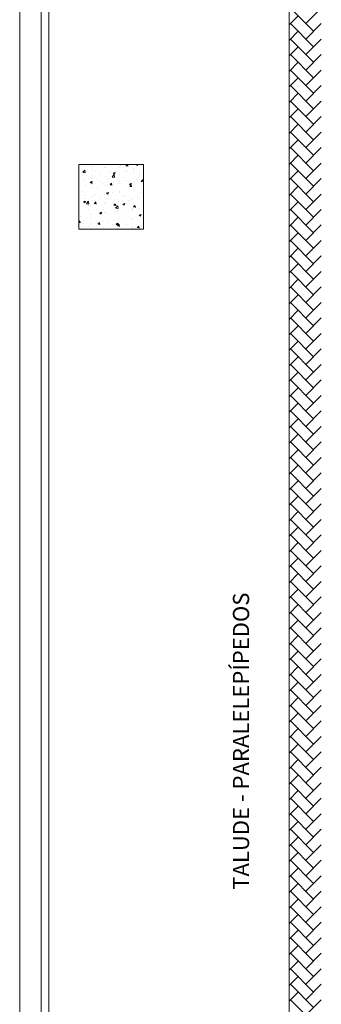
# Model space of a CAD drawing. Units: millimetres. Extents: x 17364.6 to 17432.8, y 32504.9 to 32574.7.
# Drawn here: x 17420.9 to 17423.7, y 32521.9 to 32531 of the extents above; entities that cross this region are included whole.
import ezdxf
from ezdxf.enums import TextEntityAlignment as Align

# ---------------------------------------------------------------- set-up
doc = ezdxf.new("R2010")
doc.units = ezdxf.units.MM
doc.layers.add('BASE GAREGM', color=8, linetype='Continuous')
doc.styles.add('XREF-SCO1234-R09$0$ARIAL', font='ARIAL.TTF')

msp = doc.modelspace()

# ---------------------------------------------------------------- linework, layer by layer
at = {"layer": 'BASE GAREGM', "linetype": 'Continuous', "lineweight": 15}
for p, q in [((17423.384, 32538.9778), (17423.384, 32510.1246)), ((17420.884, 32537.0778), (17420.884, 32517.5878)), ((17421.084, 32537.0778), (17421.084, 32517.7878)), ((17421.154, 32537.0778), (17421.154, 32517.7878)), ((17423.6121, 32530.9114), (17423.3966, 32531.1269)), ((17423.5403, 32530.9832), (17423.684, 32531.127)), ((17423.384, 32530.9706), (17423.4684, 32531.0551)), ((17423.6121, 32530.7677), (17423.3966, 32530.9832)), ((17423.5403, 32530.8395), (17423.684, 32530.9833)), ((17423.684, 32530.9832), (17423.684, 32530.9832)), ((17423.384, 32530.827), (17423.4684, 32530.9114)), ((17423.6121, 32530.624), (17423.3966, 32530.8395)), ((17423.5403, 32530.6958), (17423.684, 32530.8396)), ((17423.684, 32530.8395), (17423.684, 32530.8395)), ((17423.384, 32530.6833), (17423.4684, 32530.7677)), ((17423.6121, 32530.4803), (17423.3966, 32530.6958)), ((17423.5403, 32530.5522), (17423.684, 32530.6959)), ((17423.684, 32530.6958), (17423.684, 32530.6958)), ((17423.384, 32530.5396), (17423.4684, 32530.624)), ((17423.384, 32530.3959), (17423.4684, 32530.4803)), ((17423.6121, 32530.3366), (17423.3966, 32530.5522)), ((17423.5403, 32530.4085), (17423.684, 32530.5522)), ((17423.684, 32530.5521), (17423.684, 32530.5522)), ((17423.6121, 32530.193), (17423.3966, 32530.4085)), ((17423.5403, 32530.2648), (17423.684, 32530.4085)), ((17423.684, 32530.4084), (17423.684, 32530.4085)), ((17423.384, 32530.2522), (17423.4684, 32530.3366)), ((17423.384, 32530.1085), (17423.4684, 32530.193)), ((17423.6121, 32530.0493), (17423.3966, 32530.2648)), ((17423.5403, 32530.1211), (17423.684, 32530.2649)), ((17423.684, 32530.2647), (17423.684, 32530.2648)), ((17423.6121, 32529.9056), (17423.3966, 32530.1211)), ((17423.5403, 32529.9774), (17423.684, 32530.1212)), ((17423.684, 32530.1211), (17423.684, 32530.1211)), ((17423.384, 32529.9649), (17423.4684, 32530.0493)), ((17423.6121, 32529.7619), (17423.3966, 32529.9774)), ((17423.5403, 32529.8337), (17423.684, 32529.9775)), ((17423.684, 32529.9774), (17423.684, 32529.9774)), ((17423.384, 32529.8212), (17423.4684, 32529.9056)), ((17423.6121, 32529.6182), (17423.3966, 32529.8337)), ((17423.5403, 32529.6901), (17423.684, 32529.8338)), ((17423.684, 32529.8337), (17423.684, 32529.8337)), ((17423.384, 32529.6775), (17423.4684, 32529.7619)), ((17422.034, 32529.6778), (17421.434, 32529.6778)), ((17421.434, 32529.6778), (17421.434, 32529.0778)), ((17421.466, 32529.6574), (17421.466, 32529.6574)), ((17421.5371, 32529.6563), (17421.5371, 32529.6563)), ((17421.5581, 32529.6597), (17421.5581, 32529.6597)), ((17421.6727, 32529.6505), (17421.6727, 32529.6505)), ((17421.6848, 32529.6506), (17421.6848, 32529.6506)), ((17421.7049, 32529.6758), (17421.7046, 32529.6778)), ((17421.8083, 32529.6448), (17421.8083, 32529.6448)), ((17421.8167, 32529.6697), (17421.8167, 32529.6697)), ((17421.8702, 32529.6644), (17421.8854, 32529.6631)), ((17421.871, 32529.6646), (17421.8821, 32529.6778)), ((17421.8871, 32529.6599), (17421.8842, 32529.6758)), ((17421.9643, 32529.6766), (17421.9673, 32529.6778)), ((17421.9643, 32529.6761), (17421.977, 32529.6676)), ((17421.9772, 32529.6678), (17421.9806, 32529.6778)), ((17422.034, 32529.0778), (17422.034, 32529.6778)), ((17423.6121, 32529.4745), (17423.3966, 32529.6901)), ((17423.5403, 32529.5464), (17423.684, 32529.6901)), ((17423.684, 32529.69), (17423.684, 32529.6901)), ((17421.4551, 32529.6279), (17421.4551, 32529.6279)), ((17421.4703, 32529.604), (17421.49, 32529.6246)), ((17421.4708, 32529.6025), (17421.4934, 32529.599)), ((17421.493, 32529.5999), (17421.4902, 32529.624)), ((17421.5565, 32529.6344), (17421.5565, 32529.6344)), ((17421.5596, 32529.5784), (17421.5596, 32529.5784)), ((17421.5907, 32529.6221), (17421.5907, 32529.6221)), ((17421.6231, 32529.5867), (17421.6231, 32529.5867)), ((17421.6817, 32529.5661), (17421.6817, 32529.5661)), ((17421.7193, 32529.5994), (17421.7193, 32529.5994)), ((17421.7262, 32529.6164), (17421.7262, 32529.6164)), ((17421.7413, 32529.562), (17421.7611, 32529.5826)), ((17421.7419, 32529.5604), (17421.7645, 32529.5569)), ((17421.7508, 32529.5947), (17421.7686, 32529.6015)), ((17421.7509, 32529.5942), (17421.7635, 32529.5857)), ((17421.7641, 32529.5578), (17421.7613, 32529.5819)), ((17421.7638, 32529.5858), (17421.7689, 32529.6012)), ((17421.8136, 32529.5851), (17421.8136, 32529.5851)), ((17421.8439, 32529.559), (17421.8439, 32529.559)), ((17421.8618, 32529.6107), (17421.8618, 32529.6107)), ((17421.8798, 32529.6205), (17421.8798, 32529.6205)), ((17421.9433, 32529.6289), (17421.9433, 32529.6289)), ((17421.9439, 32529.6391), (17421.9439, 32529.6391)), ((17421.944, 32529.603), (17421.944, 32529.603)), ((17421.992, 32529.5845), (17421.992, 32529.5845)), ((17421.9974, 32529.605), (17421.9974, 32529.605)), ((17423.384, 32529.5338), (17423.4684, 32529.6182)), ((17421.4866, 32529.5272), (17421.4866, 32529.5272)), ((17421.4927, 32529.4782), (17421.4927, 32529.4782)), ((17421.5374, 32529.5128), (17421.5552, 32529.5196)), ((17421.5375, 32529.5123), (17421.5501, 32529.5037)), ((17421.5411, 32529.5052), (17421.5563, 32529.5039)), ((17421.5419, 32529.5054), (17421.5541, 32529.52)), ((17421.5476, 32529.5082), (17421.5476, 32529.5082)), ((17421.5503, 32529.4653), (17421.5503, 32529.4653)), ((17421.5504, 32529.5039), (17421.5555, 32529.5193)), ((17421.5534, 32529.5498), (17421.5534, 32529.5498)), ((17421.558, 32529.5007), (17421.555, 32529.5167)), ((17421.5563, 32529.4865), (17421.5563, 32529.4865)), ((17421.6222, 32529.5214), (17421.6222, 32529.5214)), ((17421.6525, 32529.4992), (17421.6525, 32529.4992)), ((17421.6786, 32529.4815), (17421.6786, 32529.4815)), ((17421.6957, 32529.5336), (17421.6957, 32529.5336)), ((17421.7233, 32529.4893), (17421.7385, 32529.488)), ((17421.724, 32529.4895), (17421.7363, 32529.5041)), ((17421.7402, 32529.4848), (17421.7372, 32529.5007)), ((17421.7566, 32529.4778), (17421.7566, 32529.4778)), ((17421.7577, 32529.5157), (17421.7577, 32529.5157)), ((17421.8105, 32529.5006), (17421.8105, 32529.5006)), ((17421.8129, 32529.5203), (17421.8129, 32529.5203)), ((17421.8765, 32529.5287), (17421.8765, 32529.5287)), ((17421.8933, 32529.51), (17421.8933, 32529.51)), ((17421.9025, 32529.4924), (17421.9202, 32529.4993)), ((17421.9025, 32529.4919), (17421.9152, 32529.4834)), ((17421.9047, 32529.5033), (17421.9047, 32529.5033)), ((17421.9055, 32529.4734), (17421.9206, 32529.472)), ((17421.9062, 32529.4736), (17421.9185, 32529.4881)), ((17421.9154, 32529.4836), (17421.9206, 32529.4989)), ((17421.9223, 32529.4689), (17421.9194, 32529.4848)), ((17421.941, 32529.5184), (17421.941, 32529.5184)), ((17421.9727, 32529.5414), (17421.9727, 32529.5414)), ((17422.0124, 32529.5199), (17422.0322, 32529.5405)), ((17422.013, 32529.5184), (17422.034, 32529.5151)), ((17422.0289, 32529.5042), (17422.0289, 32529.5042)), ((17422.034, 32529.5256), (17422.0323, 32529.5399)), ((17423.384, 32529.3901), (17423.4684, 32529.4745)), ((17423.6121, 32529.3308), (17423.3966, 32529.5464)), ((17423.5403, 32529.4027), (17423.684, 32529.5464)), ((17423.684, 32529.5463), (17423.684, 32529.5464)), ((17421.4371, 32529.3974), (17421.4371, 32529.3974)), ((17421.4603, 32529.427), (17421.4603, 32529.427)), ((17421.4895, 32529.3864), (17421.4895, 32529.3864)), ((17421.5472, 32529.3807), (17421.5472, 32529.3807)), ((17421.5727, 32529.3916), (17421.5727, 32529.3916)), ((17421.5857, 32529.399), (17421.5857, 32529.399)), ((17421.6085, 32529.4524), (17421.6085, 32529.4524)), ((17421.6755, 32529.397), (17421.6755, 32529.397)), ((17421.689, 32529.4105), (17421.7068, 32529.4174)), ((17421.6891, 32529.41), (17421.7017, 32529.4015)), ((17421.702, 32529.4017), (17421.7071, 32529.417)), ((17421.7083, 32529.3859), (17421.7083, 32529.3859)), ((17421.7461, 32529.4201), (17421.7461, 32529.4201)), ((17421.8075, 32529.416), (17421.8075, 32529.416)), ((17421.8097, 32529.4285), (17421.8097, 32529.4285)), ((17421.8439, 32529.3802), (17421.8439, 32529.3802)), ((17421.8536, 32529.3889), (17421.8536, 32529.3889)), ((17421.9059, 32529.4412), (17421.9059, 32529.4412)), ((17421.9379, 32529.4339), (17421.9379, 32529.4339)), ((17421.9795, 32529.3744), (17421.9795, 32529.3744)), ((17422.0017, 32529.4144), (17422.0017, 32529.4144)), ((17423.6121, 32529.1872), (17423.3966, 32529.4027)), ((17423.5403, 32529.259), (17423.684, 32529.4027)), ((17423.684, 32529.4026), (17423.684, 32529.4027)), ((17421.4756, 32529.3286), (17421.4934, 32529.3354)), ((17421.4757, 32529.3281), (17421.4883, 32529.3195)), ((17421.4886, 32529.3197), (17421.4937, 32529.3351)), ((17421.4907, 32529.3632), (17421.4907, 32529.3632)), ((17421.5039, 32529.3145), (17421.5237, 32529.3351)), ((17421.5045, 32529.313), (17421.5271, 32529.3095)), ((17421.5189, 32529.2988), (17421.5189, 32529.2988)), ((17421.5267, 32529.3104), (17421.5239, 32529.3345)), ((17421.5441, 32529.2961), (17421.5441, 32529.2961)), ((17421.5573, 32529.3381), (17421.5573, 32529.3381)), ((17421.5763, 32529.3142), (17421.5915, 32529.3128)), ((17421.5771, 32529.3144), (17421.5894, 32529.329)), ((17421.5932, 32529.3097), (17421.5903, 32529.3256)), ((17421.6262, 32529.3575), (17421.6262, 32529.3575)), ((17421.6724, 32529.3124), (17421.6724, 32529.3124)), ((17421.6793, 32529.32), (17421.6793, 32529.32)), ((17421.7055, 32529.3635), (17421.7055, 32529.3635)), ((17421.7429, 32529.3283), (17421.7429, 32529.3283)), ((17421.7585, 32529.2982), (17421.7737, 32529.2969)), ((17421.7593, 32529.2984), (17421.7715, 32529.313)), ((17421.7618, 32529.3518), (17421.7618, 32529.3518)), ((17421.7754, 32529.2937), (17421.7725, 32529.3097)), ((17421.775, 32529.2725), (17421.7948, 32529.2931)), ((17421.7978, 32529.2683), (17421.7949, 32529.2925)), ((17421.8044, 32529.3315), (17421.8044, 32529.3315)), ((17421.8391, 32529.341), (17421.8391, 32529.341)), ((17421.8407, 32529.3083), (17421.8584, 32529.3151)), ((17421.8407, 32529.3077), (17421.8534, 32529.2992)), ((17421.8536, 32529.2994), (17421.8587, 32529.3147)), ((17421.8974, 32529.3461), (17421.8974, 32529.3461)), ((17421.9348, 32529.3493), (17421.9348, 32529.3493)), ((17421.9407, 32529.2823), (17421.9559, 32529.281)), ((17421.9415, 32529.2825), (17421.9537, 32529.2971)), ((17421.9576, 32529.2778), (17421.9546, 32529.2937)), ((17421.9995, 32529.3621), (17421.9995, 32529.3621)), ((17422.033, 32529.3403), (17422.033, 32529.3403)), ((17423.384, 32529.2464), (17423.4684, 32529.3308)), ((17421.4521, 32529.1987), (17421.4521, 32529.1987)), ((17421.5222, 32529.2625), (17421.5222, 32529.2625)), ((17421.5411, 32529.2116), (17421.5411, 32529.2116)), ((17421.5468, 32529.1865), (17421.5468, 32529.1865)), ((17421.6125, 32529.2198), (17421.6125, 32529.2198)), ((17421.6272, 32529.2263), (17421.645, 32529.2332)), ((17421.6273, 32529.2258), (17421.6399, 32529.2173)), ((17421.6402, 32529.2175), (17421.6453, 32529.2328)), ((17421.6578, 32529.2568), (17421.6578, 32529.2568)), ((17421.6694, 32529.2279), (17421.6694, 32529.2279)), ((17421.6761, 32529.2282), (17421.6761, 32529.2282)), ((17421.695, 32529.212), (17421.695, 32529.212)), ((17421.7723, 32529.2408), (17421.7723, 32529.2408)), ((17421.7756, 32529.2709), (17421.7982, 32529.2674)), ((17421.7933, 32529.2511), (17421.7933, 32529.2511)), ((17421.8013, 32529.2469), (17421.8013, 32529.2469)), ((17421.8431, 32529.2374), (17421.8431, 32529.2374)), ((17421.9289, 32529.2453), (17421.9289, 32529.2453)), ((17421.9317, 32529.2648), (17421.9317, 32529.2648)), ((17421.9327, 32529.2619), (17421.9327, 32529.2619)), ((17421.9912, 32529.2628), (17421.9912, 32529.2628)), ((17421.9923, 32529.206), (17422.0101, 32529.2128)), ((17421.9923, 32529.2055), (17422.005, 32529.1969)), ((17421.9963, 32529.2703), (17421.9963, 32529.2703)), ((17422.0052, 32529.1971), (17422.0104, 32529.2125)), ((17423.384, 32529.1027), (17423.4684, 32529.1872)), ((17423.6121, 32529.0435), (17423.3966, 32529.259)), ((17423.5403, 32529.1153), (17423.684, 32529.2591)), ((17423.684, 32529.259), (17423.684, 32529.259)), ((17421.434, 32529.1438), (17421.4424, 32529.1538)), ((17421.434, 32529.1387), (17421.4446, 32529.1377)), ((17421.4463, 32529.1346), (17421.4433, 32529.1505)), ((17421.4596, 32529.1053), (17421.4596, 32529.1053)), ((17421.4727, 32529.1327), (17421.4727, 32529.1327)), ((17421.5263, 32529.0986), (17421.5263, 32529.0986)), ((17421.538, 32529.127), (17421.538, 32529.127)), ((17421.5457, 32529.1196), (17421.5457, 32529.1196)), ((17421.6077, 32529.1308), (17421.6077, 32529.1308)), ((17421.6083, 32529.127), (17421.6083, 32529.127)), ((17421.6092, 32529.128), (17421.6092, 32529.128)), ((17421.6116, 32529.1231), (17421.6268, 32529.1218)), ((17421.6124, 32529.1233), (17421.6246, 32529.1379)), ((17421.6285, 32529.1186), (17421.6255, 32529.1345)), ((17421.6663, 32529.1433), (17421.6663, 32529.1433)), ((17421.7054, 32529.1406), (17421.7054, 32529.1406)), ((17421.7439, 32529.1213), (17421.7439, 32529.1213)), ((17421.7558, 32529.1562), (17421.7558, 32529.1562)), ((17421.7789, 32529.1241), (17421.7966, 32529.1309)), ((17421.7789, 32529.1235), (17421.7916, 32529.115)), ((17421.7918, 32529.1152), (17421.7969, 32529.1306)), ((17421.7938, 32529.1072), (17421.809, 32529.1058)), ((17421.7945, 32529.1074), (17421.8068, 32529.122)), ((17421.7982, 32529.1623), (17421.7982, 32529.1623)), ((17421.8106, 32529.1027), (17421.8077, 32529.1186)), ((17421.8659, 32529.1618), (17421.8659, 32529.1618)), ((17421.8795, 32529.1155), (17421.8795, 32529.1155)), ((17421.904, 32529.1816), (17421.904, 32529.1816)), ((17421.9255, 32529.0957), (17421.9255, 32529.0957)), ((17421.9286, 32529.1802), (17421.9286, 32529.1802)), ((17421.9294, 32529.1701), (17421.9294, 32529.1701)), ((17421.9767, 32529.0914), (17421.989, 32529.106)), ((17421.9928, 32529.0867), (17421.9899, 32529.1027)), ((17422.0151, 32529.1098), (17422.0151, 32529.1098)), ((17422.0256, 32529.1828), (17422.0256, 32529.1828)), ((17423.6121, 32528.8998), (17423.3966, 32529.1153)), ((17423.5403, 32528.9716), (17423.684, 32529.1154)), ((17423.684, 32529.1153), (17423.684, 32529.1153)), ((17421.434, 32529.0778), (17422.034, 32529.0778)), ((17421.6618, 32529.0929), (17421.6618, 32529.0929)), ((17421.7974, 32529.0871), (17421.7974, 32529.0871)), ((17421.933, 32529.0814), (17421.933, 32529.0814)), ((17421.9588, 32529.0826), (17421.9588, 32529.0826)), ((17421.976, 32529.0912), (17421.9911, 32529.0899)), ((17422.001, 32529.0927), (17422.001, 32529.0927)), ((17423.384, 32528.9591), (17423.4684, 32529.0435)), ((17423.6121, 32528.7561), (17423.3966, 32528.9716)), ((17423.5403, 32528.828), (17423.684, 32528.9717)), ((17423.684, 32528.9716), (17423.684, 32528.9716)), ((17423.384, 32528.8154), (17423.4684, 32528.8998)), ((17423.6121, 32528.6124), (17423.3966, 32528.828)), ((17423.5403, 32528.6843), (17423.684, 32528.828)), ((17423.684, 32528.8279), (17423.684, 32528.828)), ((17423.384, 32528.6717), (17423.4684, 32528.7561)), ((17423.6121, 32528.4687), (17423.3966, 32528.6843)), ((17423.5403, 32528.5406), (17423.684, 32528.6843)), ((17423.684, 32528.6842), (17423.684, 32528.6843)), ((17423.384, 32528.528), (17423.4684, 32528.6124)), ((17423.384, 32528.3843), (17423.4684, 32528.4687)), ((17423.6121, 32528.3251), (17423.3966, 32528.5406)), ((17423.5403, 32528.3969), (17423.684, 32528.5406)), ((17423.684, 32528.5405), (17423.684, 32528.5406)), ((17423.6121, 32528.1814), (17423.3966, 32528.3969)), ((17423.5403, 32528.2532), (17423.684, 32528.397)), ((17423.684, 32528.3968), (17423.684, 32528.3969)), ((17423.384, 32528.2406), (17423.4684, 32528.3251)), ((17423.384, 32528.097), (17423.4684, 32528.1814)), ((17423.6121, 32528.0377), (17423.3966, 32528.2532)), ((17423.5403, 32528.1095), (17423.684, 32528.2533)), ((17423.684, 32528.2532), (17423.684, 32528.2532)), ((17423.6121, 32527.894), (17423.3966, 32528.1095)), ((17423.5403, 32527.9659), (17423.684, 32528.1096)), ((17423.684, 32528.1095), (17423.684, 32528.1095)), ((17423.384, 32527.9533), (17423.4684, 32528.0377)), ((17423.6121, 32527.7503), (17423.3966, 32527.9659)), ((17423.5403, 32527.8222), (17423.684, 32527.9659)), ((17423.684, 32527.9658), (17423.684, 32527.9659)), ((17423.384, 32527.8096), (17423.4684, 32527.894)), ((17423.6121, 32527.6066), (17423.3966, 32527.8222)), ((17423.5403, 32527.6785), (17423.684, 32527.8222)), ((17423.684, 32527.8221), (17423.684, 32527.8222)), ((17423.384, 32527.6659), (17423.4684, 32527.7503)), ((17423.6121, 32527.463), (17423.3966, 32527.6785)), ((17423.5403, 32527.5348), (17423.684, 32527.6785)), ((17423.684, 32527.6784), (17423.684, 32527.6785)), ((17423.384, 32527.5222), (17423.4684, 32527.6066)), ((17423.384, 32527.3785), (17423.4684, 32527.463)), ((17423.6121, 32527.3193), (17423.3966, 32527.5348)), ((17423.5403, 32527.3911), (17423.684, 32527.5349)), ((17423.684, 32527.5347), (17423.684, 32527.5348)), ((17423.6121, 32527.1756), (17423.3966, 32527.3911)), ((17423.5403, 32527.2474), (17423.684, 32527.3912)), ((17423.684, 32527.3911), (17423.684, 32527.3911)), ((17423.384, 32527.2349), (17423.4684, 32527.3193)), ((17423.6121, 32527.0319), (17423.3966, 32527.2474)), ((17423.5403, 32527.1037), (17423.684, 32527.2475)), ((17423.684, 32527.2474), (17423.684, 32527.2474)), ((17423.384, 32527.0912), (17423.4684, 32527.1756)), ((17423.6121, 32526.8882), (17423.3966, 32527.1037)), ((17423.5403, 32526.9601), (17423.684, 32527.1038)), ((17423.684, 32527.1037), (17423.684, 32527.1037)), ((17423.384, 32526.9475), (17423.4684, 32527.0319)), ((17423.6121, 32526.7445), (17423.3966, 32526.9601)), ((17423.5403, 32526.8164), (17423.684, 32526.9601)), ((17423.684, 32526.96), (17423.684, 32526.9601)), ((17423.384, 32526.8038), (17423.4684, 32526.8882)), ((17423.6121, 32526.6009), (17423.3966, 32526.8164)), ((17423.5403, 32526.6727), (17423.684, 32526.8164)), ((17423.684, 32526.8163), (17423.684, 32526.8164)), ((17423.384, 32526.6601), (17423.4684, 32526.7445)), ((17423.6121, 32526.4572), (17423.3966, 32526.6727)), ((17423.5403, 32526.529), (17423.684, 32526.6728)), ((17423.684, 32526.6726), (17423.684, 32526.6727)), ((17423.384, 32526.5164), (17423.4684, 32526.6009)), ((17423.384, 32526.3728), (17423.4684, 32526.4572)), ((17423.6121, 32526.3135), (17423.3966, 32526.529)), ((17423.5403, 32526.3853), (17423.684, 32526.5291)), ((17423.684, 32526.529), (17423.684, 32526.529)), ((17423.6121, 32526.1698), (17423.3966, 32526.3853)), ((17423.5403, 32526.2416), (17423.684, 32526.3854)), ((17423.684, 32526.3853), (17423.684, 32526.3853)), ((17423.384, 32526.2291), (17423.4684, 32526.3135)), ((17423.6121, 32526.0261), (17423.3966, 32526.2416)), ((17423.5403, 32526.098), (17423.684, 32526.2417)), ((17423.684, 32526.2416), (17423.684, 32526.2416)), ((17423.384, 32526.0854), (17423.4684, 32526.1698)), ((17423.6121, 32525.8824), (17423.3966, 32526.098)), ((17423.5403, 32525.9543), (17423.684, 32526.098)), ((17423.684, 32526.0979), (17423.684, 32526.098)), ((17423.384, 32525.9417), (17423.4684, 32526.0261)), ((17423.6121, 32525.7387), (17423.3966, 32525.9543)), ((17423.5403, 32525.8106), (17423.684, 32525.9543)), ((17423.684, 32525.9542), (17423.684, 32525.9543)), ((17423.384, 32525.798), (17423.4684, 32525.8824)), ((17423.6121, 32525.5951), (17423.3966, 32525.8106)), ((17423.5403, 32525.6669), (17423.684, 32525.8106)), ((17423.684, 32525.8105), (17423.684, 32525.8106)), ((17423.384, 32525.6543), (17423.4684, 32525.7387)), ((17423.6121, 32525.4514), (17423.3966, 32525.6669)), ((17423.5403, 32525.5232), (17423.684, 32525.667)), ((17423.684, 32525.6668), (17423.684, 32525.6669)), ((17423.384, 32525.5106), (17423.4684, 32525.5951)), ((17423.384, 32525.367), (17423.4684, 32525.4514)), ((17423.6121, 32525.3077), (17423.3966, 32525.5232)), ((17423.5403, 32525.3795), (17423.684, 32525.5233)), ((17423.684, 32525.5232), (17423.684, 32525.5232)), ((17423.6121, 32525.164), (17423.3966, 32525.3795)), ((17423.5403, 32525.2359), (17423.684, 32525.3796)), ((17423.684, 32525.3795), (17423.684, 32525.3795)), ((17423.384, 32525.2233), (17423.4684, 32525.3077)), ((17423.6121, 32525.0203), (17423.3966, 32525.2359)), ((17423.5403, 32525.0922), (17423.684, 32525.2359)), ((17423.684, 32525.2358), (17423.684, 32525.2359)), ((17423.384, 32525.0796), (17423.4684, 32525.164)), ((17423.6121, 32524.8766), (17423.3966, 32525.0922)), ((17423.5403, 32524.9485), (17423.684, 32525.0922)), ((17423.684, 32525.0921), (17423.684, 32525.0922)), ((17423.384, 32524.9359), (17423.4684, 32525.0203)), ((17423.6121, 32524.733), (17423.3966, 32524.9485)), ((17423.5403, 32524.8048), (17423.684, 32524.9485)), ((17423.684, 32524.9484), (17423.684, 32524.9485)), ((17423.384, 32524.7922), (17423.4684, 32524.8766)), ((17423.6121, 32524.5893), (17423.3966, 32524.8048)), ((17423.5403, 32524.6611), (17423.684, 32524.8049)), ((17423.684, 32524.8047), (17423.684, 32524.8048)), ((17423.384, 32524.6485), (17423.4684, 32524.733)), ((17423.6121, 32524.4456), (17423.3966, 32524.6611)), ((17423.5403, 32524.5174), (17423.684, 32524.6612)), ((17423.684, 32524.6611), (17423.684, 32524.6611)), ((17423.384, 32524.5049), (17423.4684, 32524.5893)), ((17423.384, 32524.3612), (17423.4684, 32524.4456)), ((17423.6121, 32524.3019), (17423.3966, 32524.5174)), ((17423.5403, 32524.3737), (17423.684, 32524.5175)), ((17423.684, 32524.5174), (17423.684, 32524.5174)), ((17423.6121, 32524.1582), (17423.3966, 32524.3737)), ((17423.5403, 32524.2301), (17423.684, 32524.3738)), ((17423.684, 32524.3737), (17423.684, 32524.3737)), ((17423.384, 32524.2175), (17423.4684, 32524.3019)), ((17423.6121, 32524.0145), (17423.3966, 32524.2301)), ((17423.5403, 32524.0864), (17423.684, 32524.2301)), ((17423.684, 32524.23), (17423.684, 32524.2301)), ((17423.384, 32524.0738), (17423.4684, 32524.1582)), ((17423.6121, 32523.8709), (17423.3966, 32524.0864)), ((17423.5403, 32523.9427), (17423.684, 32524.0864)), ((17423.684, 32524.0863), (17423.684, 32524.0864)), ((17423.384, 32523.9301), (17423.4684, 32524.0145)), ((17423.6121, 32523.7272), (17423.3966, 32523.9427)), ((17423.5403, 32523.799), (17423.684, 32523.9428)), ((17423.684, 32523.9426), (17423.684, 32523.9427)), ((17423.384, 32523.7864), (17423.4684, 32523.8709)), ((17423.6121, 32523.5835), (17423.3966, 32523.799)), ((17423.5403, 32523.6553), (17423.684, 32523.7991)), ((17423.684, 32523.799), (17423.684, 32523.799)), ((17423.384, 32523.6428), (17423.4684, 32523.7272)), ((17423.6121, 32523.4398), (17423.3966, 32523.6553)), ((17423.5403, 32523.5116), (17423.684, 32523.6554)), ((17423.684, 32523.6553), (17423.684, 32523.6553)), ((17423.384, 32523.4991), (17423.4684, 32523.5835)), ((17423.384, 32523.3554), (17423.4684, 32523.4398)), ((17423.6121, 32523.2961), (17423.3966, 32523.5116)), ((17423.5403, 32523.368), (17423.684, 32523.5117)), ((17423.684, 32523.5116), (17423.684, 32523.5116)), ((17423.6121, 32523.1524), (17423.3966, 32523.368)), ((17423.5403, 32523.2243), (17423.684, 32523.368)), ((17423.684, 32523.3679), (17423.684, 32523.368)), ((17423.384, 32523.2117), (17423.4684, 32523.2961)), ((17423.6121, 32523.0087), (17423.3966, 32523.2243)), ((17423.5403, 32523.0806), (17423.684, 32523.2243)), ((17423.684, 32523.2242), (17423.684, 32523.2243)), ((17423.384, 32523.068), (17423.4684, 32523.1524)), ((17423.6121, 32522.8651), (17423.3966, 32523.0806)), ((17423.5403, 32522.9369), (17423.684, 32523.0806)), ((17423.684, 32523.0805), (17423.684, 32523.0806)), ((17423.384, 32522.9243), (17423.4684, 32523.0087)), ((17423.6121, 32522.7214), (17423.3966, 32522.9369)), ((17423.5403, 32522.7932), (17423.684, 32522.937)), ((17423.684, 32522.9369), (17423.684, 32522.9369)), ((17423.384, 32522.7806), (17423.4684, 32522.8651)), ((17423.384, 32522.637), (17423.4684, 32522.7214)), ((17423.6121, 32522.5777), (17423.3966, 32522.7932)), ((17423.5403, 32522.6495), (17423.684, 32522.7933)), ((17423.684, 32522.7932), (17423.684, 32522.7932)), ((17423.6121, 32522.434), (17423.3966, 32522.6495)), ((17423.5403, 32522.5059), (17423.684, 32522.6496)), ((17423.684, 32522.6495), (17423.684, 32522.6495)), ((17423.384, 32522.4933), (17423.4684, 32522.5777)), ((17423.384, 32522.3496), (17423.4684, 32522.434)), ((17423.6121, 32522.2903), (17423.3966, 32522.5059)), ((17423.5403, 32522.3622), (17423.684, 32522.5059)), ((17423.684, 32522.5058), (17423.684, 32522.5059)), ((17423.6121, 32522.1466), (17423.3966, 32522.3622)), ((17423.5403, 32522.2185), (17423.684, 32522.3622)), ((17423.684, 32522.3621), (17423.684, 32522.3622)), ((17423.384, 32522.2059), (17423.4684, 32522.2903)), ((17423.6121, 32522.003), (17423.3966, 32522.2185)), ((17423.5403, 32522.0748), (17423.684, 32522.2185)), ((17423.684, 32522.2184), (17423.684, 32522.2185)), ((17423.384, 32522.0622), (17423.4684, 32522.1466)), ((17423.6121, 32521.8593), (17423.3966, 32522.0748)), ((17423.5403, 32521.9311), (17423.684, 32522.0749)), ((17423.684, 32522.0747), (17423.684, 32522.0748)), ((17423.384, 32521.9185), (17423.4684, 32522.003)), ((17423.6121, 32521.7156), (17423.3966, 32521.9311)), ((17423.5403, 32521.7874), (17423.684, 32521.9312)), ((17423.684, 32521.9311), (17423.684, 32521.9311))]:
    msp.add_line(p, q, dxfattribs=at)

# ---------------------------------------------------------------- texts
at = {"layer": 'BASE GAREGM', "linetype": 'Continuous', "lineweight": 15, "style": 'XREF-SCO1234-R09$0$ARIAL'}
msp.add_text('TALUDE - PARALELEPÍPEDOS', height=0.15, rotation=90, dxfattribs=at).set_placement((17422.9385, 32524.3293), align=Align.MIDDLE_CENTER)

doc.saveas('drawing.dxf')
